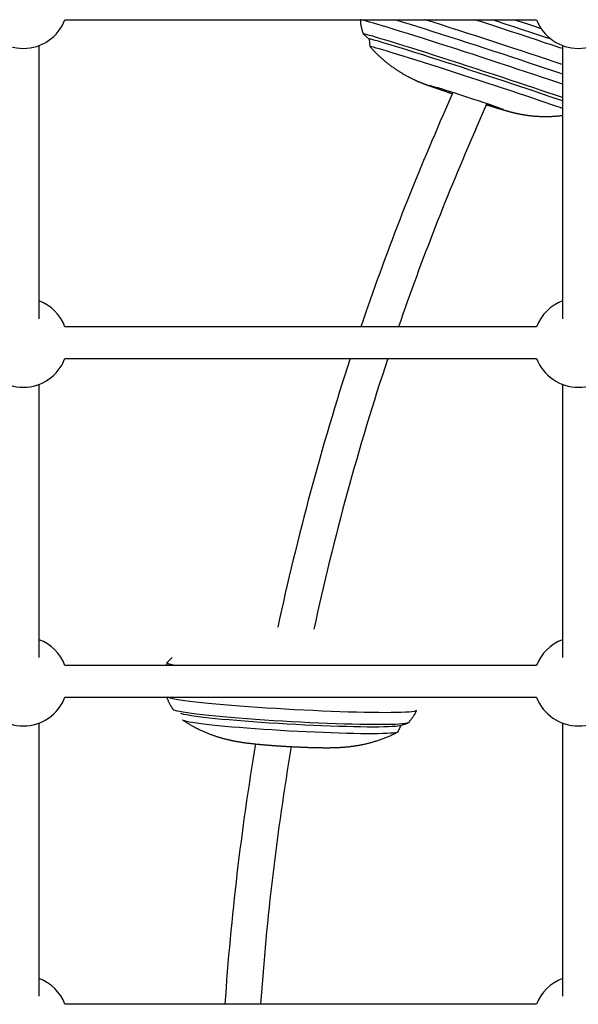
# Model space of a CAD drawing. Extents: x -4533 to 11810, y -2169 to 2543.
# Drawn here: x -2095 to -1813, y -690 to -193 of the extents above; entities that cross this region are included whole.
import ezdxf

# ---------------------------------------------------------------- set-up
doc = ezdxf.new("R2010")
doc.units = 0

msp = doc.modelspace()

# ---------------------------------------------------------------- linework, layer by layer
at = {"color": 7, "linetype": 'Continuous'}
for p, q in [((-2072.36, -193.04), (-1834.42, -193.04)), ((-1923.39, -193.04), (-1923.41, -193.09)), ((-1923.39, -193.08), (-1923.41, -193.1)), ((-1921.83, -200.24), (-1921.82, -200.3)), ((-1921.82, -200.3), (-1918.93, -202.79)), ((-1918.92, -202.76), (-1918.93, -202.78)), ((-1918.93, -202.78), (-1918.5, -206.61)), ((-2085.39, -343.9), (-2085.39, -206.06)), ((-1918.48, -206.59), (-1918.49, -206.63)), ((-1821.39, -206.06), (-1821.39, -343.9)), ((-1887.87, -226.4), (-1887.81, -226.41)), ((-1876.71, -229.81), (-1881.57, -241.02)), ((-1865.08, -248.24), (-1859.53, -235.43)), ((-1834.42, -347.96), (-2072.36, -347.96)), ((-2072.36, -363.96), (-1834.42, -363.96)), ((-2085.39, -514.82), (-2085.39, -376.99)), ((-1821.39, -376.99), (-1821.39, -514.82)), ((-2018.34, -514.87), (-2020.74, -517.41)), ((-1834.42, -518.89), (-2072.36, -518.89)), ((-2072.36, -534.89), (-1834.42, -534.89)), ((-2085.39, -685.75), (-2085.39, -547.92)), ((-1904.42, -552.37), (-1902.7, -549.09)), ((-1903.01, -549.2), (-1899.41, -547.92)), ((-1821.39, -547.92), (-1821.39, -685.75)), ((-1834.42, -689.81), (-2072.36, -689.81))]:
    msp.add_line(p, q, dxfattribs=at)
for points in [[(-1821.39, -225.58), (-1824.68, -224.46), (-1828.23, -223.26), (-1831.98, -222), (-1835.9, -220.69), (-1839.97, -219.33), (-1844.17, -217.94), (-1848.49, -216.51), (-1852.88, -215.07), (-1857.33, -213.61), (-1861.82, -212.14), (-1866.31, -210.68), (-1870.79, -209.23), (-1875.22, -207.8), (-1879.59, -206.4), (-1883.87, -205.03), (-1888.03, -203.7), (-1892.06, -202.42), (-1895.92, -201.2), (-1899.6, -200.05), (-1903.08, -198.96), (-1906.33, -197.96), (-1909.35, -197.03), (-1912.11, -196.19), (-1914.59, -195.44), (-1916.79, -194.79), (-1918.69, -194.24), (-1920.28, -193.8), (-1921.55, -193.45), (-1922.49, -193.22), (-1923.11, -193.09), (-1923.39, -193.08)], [(-1923.37, -193.13), (-1923.36, -193.37), (-1923.34, -193.6), (-1923.32, -193.84), (-1923.31, -194.08), (-1923.29, -194.32), (-1923.26, -194.56), (-1923.23, -194.81), (-1923.2, -195.06), (-1923.16, -195.32), (-1923.12, -195.57), (-1923.08, -195.83), (-1923.03, -196.09), (-1922.98, -196.36), (-1922.92, -196.62), (-1922.86, -196.87), (-1922.81, -197.13), (-1922.75, -197.38), (-1922.69, -197.62), (-1922.63, -197.86), (-1922.57, -198.1), (-1922.5, -198.32), (-1922.44, -198.54), (-1922.38, -198.75), (-1922.31, -198.96), (-1922.25, -199.15), (-1922.18, -199.33), (-1922.12, -199.51), (-1922.06, -199.68), (-1921.99, -199.85), (-1921.93, -200.01), (-1921.86, -200.17), (-1921.79, -200.33)], [(-1821.39, -220.48), (-1823.19, -219.87), (-1826.74, -218.67), (-1830.48, -217.41), (-1834.4, -216.1), (-1838.48, -214.74), (-1842.68, -213.34), (-1846.99, -211.92), (-1851.38, -210.47), (-1855.84, -209.02), (-1860.32, -207.55), (-1864.81, -206.09), (-1869.29, -204.64), (-1873.73, -203.21), (-1878.1, -201.8), (-1882.37, -200.43), (-1886.54, -199.11), (-1890.56, -197.83), (-1894.42, -196.61), (-1898.1, -195.46), (-1901.58, -194.37), (-1904.84, -193.36), (-1905.9, -193.04)], [(-1821.39, -215.71), (-1821.96, -215.51), (-1825.64, -214.27), (-1829.51, -212.97), (-1833.55, -211.62), (-1837.73, -210.23), (-1842.04, -208.8), (-1846.45, -207.35), (-1850.93, -205.88), (-1855.47, -204.39), (-1860.03, -202.9), (-1864.6, -201.42), (-1869.14, -199.95), (-1873.64, -198.5), (-1878.06, -197.08), (-1882.39, -195.69), (-1886.59, -194.35), (-1890.66, -193.07), (-1890.75, -193.04)], [(-1821.39, -207.65), (-1822.65, -207.23), (-1826.43, -205.96), (-1830.39, -204.63), (-1834.5, -203.26), (-1838.74, -201.86), (-1843.09, -200.42), (-1847.53, -198.96), (-1852.02, -197.49), (-1856.55, -196.01), (-1861.09, -194.53), (-1865.61, -193.07), (-1865.71, -193.04)], [(-1827.04, -202.93), (-1829.28, -202.17), (-1833.25, -200.85), (-1837.35, -199.49), (-1841.57, -198.09), (-1845.87, -196.68), (-1850.25, -195.24), (-1854.66, -193.8), (-1857, -193.04)], [(-1832.08, -197.57), (-1835.25, -196.52), (-1839.43, -195.13), (-1843.72, -193.72), (-1845.79, -193.04)], [(-1821.39, -232.36), (-1822.44, -232), (-1825.43, -230.97), (-1828.67, -229.87), (-1832.12, -228.7), (-1835.77, -227.47), (-1839.6, -226.19), (-1843.59, -224.86), (-1847.7, -223.5), (-1851.92, -222.11), (-1856.22, -220.69), (-1860.58, -219.26), (-1864.96, -217.84), (-1869.35, -216.41), (-1873.71, -215), (-1878.02, -213.61), (-1882.25, -212.25), (-1886.38, -210.93), (-1890.38, -209.66), (-1894.24, -208.44), (-1897.92, -207.28), (-1901.4, -206.19), (-1904.66, -205.18), (-1907.69, -204.24), (-1910.47, -203.4), (-1912.97, -202.64), (-1915.18, -201.99), (-1917.1, -201.43), (-1918.7, -200.97), (-1919.98, -200.63), (-1920.93, -200.39), (-1921.55, -200.26), (-1921.83, -200.24)], [(-1821.39, -234.04), (-1823.42, -233.33), (-1826.11, -232.4), (-1829.06, -231.39), (-1832.24, -230.31), (-1835.63, -229.17), (-1839.21, -227.96), (-1842.96, -226.71), (-1846.85, -225.42), (-1850.86, -224.09), (-1854.96, -222.74), (-1859.14, -221.37), (-1863.35, -219.99), (-1867.58, -218.61), (-1871.8, -217.24), (-1875.98, -215.89), (-1880.1, -214.57), (-1884.12, -213.28), (-1888.03, -212.04), (-1891.8, -210.84), (-1895.4, -209.71), (-1898.81, -208.64), (-1902.02, -207.64), (-1905, -206.72), (-1907.72, -205.89), (-1910.19, -205.14), (-1912.37, -204.49), (-1914.26, -203.94), (-1915.84, -203.49), (-1917.1, -203.15), (-1918.04, -202.91), (-1918.64, -202.78), (-1918.92, -202.76)], [(-1821.39, -237.8), (-1822.46, -237.42), (-1824.74, -236.62), (-1827.29, -235.74), (-1830.1, -234.77), (-1833.15, -233.74), (-1836.41, -232.63), (-1839.87, -231.47), (-1843.51, -230.25), (-1847.3, -228.99), (-1851.21, -227.69), (-1855.22, -226.37), (-1859.31, -225.02), (-1863.45, -223.67), (-1867.61, -222.31), (-1871.77, -220.96), (-1875.89, -219.63), (-1879.96, -218.32), (-1883.94, -217.05), (-1887.81, -215.81), (-1891.54, -214.63), (-1895.11, -213.5), (-1898.5, -212.44), (-1901.68, -211.45), (-1904.64, -210.53), (-1907.35, -209.7), (-1909.8, -208.96), (-1911.97, -208.32), (-1913.84, -207.77), (-1915.42, -207.32), (-1916.67, -206.98), (-1917.61, -206.74), (-1918.21, -206.61), (-1918.48, -206.59)], [(-1918.38, -206.7), (-1918.17, -206.95), (-1917.96, -207.19), (-1917.74, -207.44), (-1917.52, -207.69), (-1917.29, -207.94), (-1917.06, -208.19), (-1916.83, -208.44), (-1916.59, -208.7), (-1916.33, -208.96), (-1916.07, -209.23), (-1915.81, -209.5), (-1915.53, -209.78), (-1915.25, -210.06), (-1914.96, -210.34), (-1914.66, -210.63), (-1914.35, -210.92), (-1914.04, -211.21), (-1913.71, -211.51), (-1913.39, -211.81), (-1913.06, -212.11), (-1912.72, -212.41), (-1912.38, -212.71), (-1912.04, -213.01), (-1911.7, -213.3), (-1911.35, -213.6), (-1911.01, -213.88), (-1910.66, -214.17), (-1910.32, -214.45), (-1909.97, -214.73), (-1909.63, -215), (-1909.28, -215.27), (-1908.93, -215.54), (-1908.59, -215.81), (-1908.24, -216.07), (-1907.9, -216.32), (-1907.55, -216.58), (-1907.2, -216.83), (-1906.86, -217.07), (-1906.52, -217.31), (-1906.17, -217.55), (-1905.83, -217.79), (-1905.49, -218.02), (-1905.15, -218.25), (-1904.81, -218.47), (-1904.47, -218.69), (-1904.14, -218.91), (-1903.81, -219.12), (-1903.47, -219.32), (-1903.14, -219.53), (-1902.82, -219.73), (-1902.49, -219.92), (-1902.17, -220.12), (-1901.85, -220.3), (-1901.54, -220.49), (-1901.23, -220.67), (-1900.92, -220.84), (-1900.62, -221.01), (-1900.32, -221.18), (-1900.02, -221.34), (-1899.73, -221.5), (-1899.44, -221.65), (-1899.16, -221.8), (-1898.88, -221.94), (-1898.61, -222.09), (-1898.34, -222.22), (-1898.08, -222.35), (-1897.83, -222.48), (-1897.58, -222.61), (-1897.33, -222.73), (-1897.09, -222.85), (-1896.86, -222.96), (-1896.63, -223.07), (-1896.4, -223.17), (-1896.19, -223.28), (-1895.97, -223.37), (-1895.77, -223.47), (-1895.56, -223.56), (-1895.36, -223.65), (-1895.17, -223.74), (-1894.98, -223.82), (-1894.8, -223.91), (-1894.62, -223.98), (-1894.44, -224.06), (-1894.27, -224.14), (-1894.1, -224.21), (-1893.94, -224.28), (-1893.78, -224.35), (-1893.62, -224.41), (-1893.46, -224.48), (-1893.31, -224.54), (-1893.16, -224.61), (-1893.01, -224.67), (-1892.87, -224.73), (-1892.72, -224.78), (-1892.58, -224.84), (-1892.44, -224.9), (-1892.3, -224.95), (-1892.16, -225.01), (-1892.03, -225.06), (-1891.89, -225.12), (-1891.76, -225.17), (-1891.62, -225.22), (-1891.49, -225.27), (-1891.35, -225.33), (-1891.22, -225.38), (-1891.08, -225.43), (-1890.95, -225.48), (-1890.81, -225.53), (-1890.66, -225.59), (-1890.52, -225.64), (-1890.37, -225.7), (-1890.22, -225.75), (-1890.07, -225.81), (-1889.91, -225.87), (-1889.75, -225.93), (-1889.58, -225.99), (-1889.41, -226.05), (-1889.23, -226.12), (-1889.05, -226.18), (-1888.87, -226.25), (-1888.68, -226.32), (-1888.49, -226.39), (-1888.3, -226.46), (-1888.1, -226.53), (-1887.9, -226.6), (-1887.69, -226.67), (-1887.48, -226.75), (-1887.26, -226.82), (-1887.04, -226.9), (-1886.81, -226.98), (-1886.59, -227.06), (-1886.35, -227.14), (-1886.12, -227.22), (-1885.88, -227.31), (-1885.64, -227.39), (-1885.4, -227.47), (-1885.15, -227.56), (-1884.91, -227.64), (-1884.66, -227.73), (-1884.41, -227.81), (-1884.16, -227.9), (-1883.9, -227.99), (-1883.65, -228.07), (-1883.39, -228.16), (-1883.13, -228.25), (-1882.87, -228.34), (-1882.6, -228.43), (-1882.34, -228.52), (-1882.07, -228.61), (-1881.8, -228.7), (-1881.53, -228.79), (-1881.26, -228.88), (-1880.99, -228.97), (-1880.72, -229.06), (-1880.45, -229.15), (-1880.18, -229.25), (-1879.91, -229.34), (-1879.64, -229.43), (-1879.37, -229.52), (-1879.1, -229.61), (-1878.82, -229.7), (-1878.55, -229.79), (-1878.28, -229.88), (-1878.01, -229.97), (-1877.74, -230.06), (-1877.48, -230.15), (-1877.21, -230.24), (-1876.94, -230.33)], [(-1851.08, -238.4), (-1851.18, -238.36), (-1851.79, -238.12), (-1852.71, -237.78), (-1853.94, -237.34), (-1855.45, -236.82), (-1857.21, -236.22), (-1859.2, -235.54), (-1861.38, -234.81), (-1863.7, -234.04), (-1866.14, -233.24), (-1868.63, -232.42), (-1871.15, -231.6), (-1873.64, -230.8), (-1876.06, -230.02), (-1878.37, -229.29), (-1880.52, -228.61), (-1882.49, -227.99), (-1884.22, -227.46), (-1885.69, -227.01), (-1886.88, -226.66), (-1887.77, -226.41), (-1888.17, -226.31)], [(-1859.75, -235.9), (-1859.63, -235.94), (-1859.52, -235.97), (-1859.4, -236.01), (-1859.27, -236.05), (-1859.15, -236.09), (-1859.01, -236.13), (-1858.87, -236.18), (-1858.73, -236.22), (-1858.57, -236.27), (-1858.4, -236.32), (-1858.23, -236.38), (-1858.04, -236.44), (-1857.85, -236.5), (-1857.65, -236.56), (-1857.44, -236.63), (-1857.22, -236.69), (-1856.99, -236.77), (-1856.75, -236.84), (-1856.51, -236.91), (-1856.27, -236.99), (-1856.02, -237.07), (-1855.76, -237.15), (-1855.51, -237.23), (-1855.26, -237.3), (-1855.01, -237.38), (-1854.76, -237.46), (-1854.51, -237.53), (-1854.26, -237.61), (-1854.01, -237.69), (-1853.77, -237.76), (-1853.52, -237.84), (-1853.28, -237.91), (-1853.03, -237.98), (-1852.78, -238.06), (-1852.54, -238.13), (-1852.3, -238.21), (-1852.05, -238.28), (-1851.82, -238.35), (-1851.58, -238.42), (-1851.35, -238.49), (-1851.13, -238.55), (-1850.9, -238.62), (-1850.69, -238.68), (-1850.47, -238.74), (-1850.26, -238.8), (-1850.06, -238.86), (-1849.85, -238.92), (-1849.65, -238.98), (-1849.45, -239.04), (-1849.25, -239.09), (-1849.05, -239.15), (-1848.86, -239.2), (-1848.67, -239.25), (-1848.49, -239.3), (-1848.3, -239.35), (-1848.13, -239.4), (-1847.95, -239.45), (-1847.78, -239.49), (-1847.61, -239.53), (-1847.45, -239.58), (-1847.29, -239.62), (-1847.12, -239.66), (-1846.96, -239.7), (-1846.8, -239.74), (-1846.63, -239.78), (-1846.47, -239.83), (-1846.3, -239.87), (-1846.12, -239.91), (-1845.95, -239.95), (-1845.77, -239.99), (-1845.59, -240.04), (-1845.41, -240.08), (-1845.22, -240.12), (-1845.02, -240.17), (-1844.82, -240.21), (-1844.62, -240.26), (-1844.41, -240.3), (-1844.2, -240.35), (-1843.98, -240.39), (-1843.75, -240.44), (-1843.51, -240.49), (-1843.27, -240.54), (-1843.03, -240.59), (-1842.77, -240.64), (-1842.51, -240.69), (-1842.24, -240.74), (-1841.96, -240.79), (-1841.68, -240.84), (-1841.38, -240.89), (-1841.08, -240.94), (-1840.77, -240.99), (-1840.45, -241.04), (-1840.12, -241.09), (-1839.78, -241.14), (-1839.44, -241.19), (-1839.09, -241.24), (-1838.72, -241.29), (-1838.36, -241.34), (-1837.98, -241.38), (-1837.59, -241.43), (-1837.2, -241.47), (-1836.8, -241.51), (-1836.4, -241.55), (-1835.99, -241.59), (-1835.57, -241.63), (-1835.15, -241.66), (-1834.72, -241.7), (-1834.28, -241.72), (-1833.85, -241.75), (-1833.4, -241.78), (-1832.95, -241.8), (-1832.5, -241.82), (-1832.05, -241.83), (-1831.59, -241.85), (-1831.13, -241.86), (-1830.66, -241.86), (-1830.2, -241.87), (-1829.73, -241.87), (-1829.26, -241.87), (-1828.79, -241.86), (-1828.32, -241.85), (-1827.85, -241.84), (-1827.39, -241.83), (-1826.92, -241.81), (-1826.45, -241.79), (-1825.99, -241.76), (-1825.52, -241.73), (-1825.06, -241.7), (-1824.6, -241.66), (-1824.14, -241.62), (-1823.68, -241.58), (-1823.22, -241.53), (-1822.76, -241.48), (-1822.31, -241.43), (-1821.85, -241.38), (-1821.39, -241.33)], [(-2020.78, -517.49), (-2020.81, -517.56), (-2020.84, -517.63), (-2020.87, -517.7), (-2020.9, -517.77), (-2020.93, -517.85), (-2020.96, -517.93), (-2020.99, -518.01), (-2021.02, -518.1), (-2021.05, -518.19), (-2021.08, -518.28), (-2021.11, -518.38), (-2021.14, -518.47), (-2021.17, -518.58), (-2021.19, -518.68), (-2021.22, -518.78), (-2021.25, -518.89)], [(-2016.66, -518.89), (-2017.53, -518.72), (-2018.87, -518.42), (-2019.86, -518.13), (-2020.5, -517.87), (-2020.79, -517.62), (-2020.74, -517.41)], [(-2020.99, -534.89), (-2020.9, -535.13), (-2020.82, -535.37), (-2020.73, -535.62), (-2020.64, -535.86), (-2020.54, -536.11), (-2020.44, -536.35), (-2020.34, -536.6), (-2020.24, -536.85), (-2020.12, -537.1), (-2020.01, -537.35), (-2019.88, -537.59), (-2019.76, -537.84), (-2019.64, -538.08), (-2019.51, -538.32), (-2019.38, -538.55), (-2019.26, -538.78), (-2019.14, -539), (-2019.02, -539.21), (-2018.9, -539.41), (-2018.79, -539.6), (-2018.68, -539.78), (-2018.57, -539.96), (-2018.47, -540.12), (-2018.37, -540.27), (-2018.28, -540.41), (-2018.19, -540.54), (-2018.1, -540.66), (-2018.02, -540.78), (-2017.93, -540.89), (-2017.85, -541), (-2017.77, -541.1), (-2017.69, -541.2)], [(-1894.94, -541.5), (-1895.03, -541.65), (-1895.45, -541.86), (-1896.22, -542.04), (-1897.34, -542.21), (-1898.8, -542.35), (-1900.58, -542.46), (-1902.69, -542.55), (-1905.11, -542.62), (-1907.83, -542.66), (-1910.82, -542.67), (-1914.08, -542.66), (-1917.59, -542.62), (-1921.32, -542.55), (-1925.26, -542.46), (-1929.38, -542.35), (-1933.66, -542.21), (-1938.08, -542.04), (-1942.61, -541.86), (-1947.23, -541.65), (-1951.9, -541.42), (-1956.61, -541.18), (-1961.33, -540.91), (-1966.03, -540.63), (-1970.69, -540.33), (-1975.27, -540.02), (-1979.76, -539.7), (-1984.13, -539.37), (-1988.35, -539.04), (-1992.4, -538.69), (-1996.26, -538.35), (-1999.9, -538), (-2003.32, -537.65), (-2006.47, -537.3), (-2009.36, -536.96), (-2011.96, -536.62), (-2014.26, -536.29), (-2016.25, -535.97), (-2017.91, -535.66), (-2019.23, -535.36), (-2020.21, -535.08), (-2020.71, -534.89)], [(-1899.04, -547.72), (-1899.23, -547.85), (-1899.83, -548.04), (-1900.78, -548.21), (-1902.07, -548.36), (-1903.7, -548.48), (-1905.67, -548.58), (-1907.94, -548.65), (-1910.53, -548.69), (-1913.4, -548.71), (-1916.54, -548.7), (-1919.93, -548.67), (-1923.56, -548.6), (-1927.39, -548.52), (-1931.41, -548.41), (-1935.59, -548.27), (-1939.91, -548.11), (-1944.34, -547.92), (-1948.86, -547.72), (-1953.43, -547.49), (-1958.03, -547.25), (-1962.64, -546.99), (-1967.22, -546.71), (-1971.74, -546.41), (-1976.19, -546.11), (-1980.53, -545.79), (-1984.73, -545.47), (-1988.78, -545.13), (-1992.65, -544.8), (-1996.3, -544.46), (-1999.74, -544.11), (-2002.92, -543.77), (-2005.83, -543.44), (-2008.46, -543.11), (-2010.79, -542.78), (-2012.8, -542.47), (-2014.49, -542.16), (-2015.83, -541.87), (-2016.84, -541.59), (-2017.49, -541.33), (-2017.76, -541.13)], [(-1903.01, -549.2), (-1903.43, -549.32), (-1904.36, -549.48), (-1905.64, -549.62), (-1907.24, -549.73), (-1909.17, -549.82), (-1911.42, -549.89), (-1913.96, -549.93), (-1916.78, -549.94), (-1919.87, -549.92), (-1923.2, -549.88), (-1926.75, -549.82), (-1930.5, -549.73), (-1934.43, -549.61), (-1938.51, -549.47), (-1942.72, -549.31), (-1947.03, -549.12), (-1951.41, -548.92), (-1955.84, -548.69), (-1960.28, -548.45), (-1964.71, -548.18), (-1969.1, -547.91), (-1973.42, -547.62), (-1977.65, -547.32), (-1981.76, -547.01), (-1985.72, -546.69), (-1989.51, -546.36), (-1993.1, -546.04), (-1996.48, -545.71), (-1999.61, -545.38), (-2002.48, -545.05), (-2005.08, -544.73), (-2007.38, -544.42), (-2009.37, -544.11), (-2011.04, -543.82), (-2012.38, -543.54), (-2013.37, -543.27), (-2013.98, -543.04)], [(-1904.42, -552.37), (-1904.48, -552.44), (-1904.88, -552.63), (-1905.63, -552.8), (-1906.73, -552.95), (-1908.16, -553.07), (-1909.92, -553.17), (-1912, -553.24), (-1914.38, -553.29), (-1917.05, -553.31), (-1919.98, -553.31), (-1923.17, -553.28), (-1926.59, -553.22), (-1930.21, -553.14), (-1934.02, -553.04), (-1937.99, -552.91), (-1942.1, -552.75), (-1946.31, -552.58), (-1950.6, -552.38), (-1954.95, -552.16), (-1959.31, -551.93), (-1963.68, -551.67), (-1968.01, -551.41), (-1972.28, -551.12), (-1976.46, -550.83), (-1980.53, -550.53), (-1984.46, -550.21), (-1988.22, -549.9), (-1991.78, -549.57), (-1995.14, -549.25), (-1998.25, -548.93), (-2001.11, -548.61), (-2003.69, -548.29), (-2005.99, -547.98), (-2007.97, -547.68), (-2009.64, -547.39), (-2010.97, -547.11), (-2011.97, -546.84), (-2012.62, -546.6), (-2012.92, -546.37), (-2012.93, -546.34)], [(-1899.13, -547.78), (-1898.97, -547.6), (-1898.8, -547.41), (-1898.63, -547.23), (-1898.46, -547.04), (-1898.3, -546.85), (-1898.13, -546.65), (-1897.97, -546.45), (-1897.8, -546.24), (-1897.64, -546.03), (-1897.47, -545.81), (-1897.31, -545.58), (-1897.15, -545.36), (-1896.99, -545.13), (-1896.84, -544.9), (-1896.69, -544.67), (-1896.54, -544.45), (-1896.4, -544.22), (-1896.26, -544.01), (-1896.13, -543.79), (-1896, -543.59), (-1895.88, -543.38), (-1895.77, -543.19), (-1895.66, -543), (-1895.57, -542.82), (-1895.48, -542.65), (-1895.39, -542.48), (-1895.32, -542.32), (-1895.24, -542.16), (-1895.18, -542.01), (-1895.11, -541.86), (-1895.05, -541.72), (-1894.99, -541.57)], [(-2012.64, -546.56), (-2012.42, -546.71), (-2012.2, -546.86), (-2011.98, -547.01), (-2011.75, -547.17), (-2011.52, -547.32), (-2011.28, -547.48), (-2011.03, -547.64), (-2010.77, -547.8), (-2010.5, -547.97), (-2010.21, -548.14), (-2009.91, -548.32), (-2009.61, -548.5), (-2009.29, -548.68), (-2008.95, -548.87), (-2008.61, -549.07), (-2008.25, -549.26), (-2007.89, -549.46), (-2007.51, -549.67), (-2007.13, -549.87), (-2006.74, -550.08), (-2006.34, -550.29), (-2005.94, -550.49), (-2005.54, -550.7), (-2005.13, -550.9), (-2004.73, -551.09), (-2004.32, -551.29), (-2003.92, -551.48), (-2003.52, -551.67), (-2003.12, -551.85), (-2002.72, -552.03), (-2002.32, -552.2), (-2001.92, -552.37), (-2001.53, -552.54), (-2001.14, -552.71), (-2000.74, -552.87), (-2000.35, -553.03), (-1999.97, -553.18), (-1999.58, -553.33), (-1999.2, -553.48), (-1998.82, -553.62), (-1998.44, -553.76), (-1998.06, -553.9), (-1997.69, -554.03), (-1997.32, -554.16), (-1996.95, -554.29), (-1996.59, -554.41), (-1996.23, -554.53), (-1995.87, -554.65), (-1995.52, -554.76), (-1995.17, -554.87), (-1994.83, -554.98), (-1994.49, -555.08), (-1994.15, -555.18), (-1993.81, -555.28), (-1993.48, -555.38), (-1993.16, -555.47), (-1992.83, -555.56), (-1992.52, -555.65), (-1992.2, -555.73), (-1991.89, -555.81), (-1991.58, -555.89), (-1991.28, -555.97), (-1990.98, -556.05), (-1990.68, -556.12), (-1990.39, -556.19), (-1990.1, -556.26), (-1989.82, -556.32), (-1989.53, -556.39), (-1989.25, -556.45), (-1988.97, -556.51), (-1988.7, -556.57), (-1988.43, -556.63), (-1988.15, -556.69), (-1987.89, -556.74), (-1987.62, -556.8), (-1987.35, -556.85), (-1987.09, -556.9), (-1986.82, -556.96), (-1986.56, -557), (-1986.3, -557.05), (-1986.04, -557.1), (-1985.78, -557.15), (-1985.51, -557.2), (-1985.25, -557.24), (-1984.98, -557.29), (-1984.72, -557.33), (-1984.45, -557.38), (-1984.18, -557.42), (-1983.9, -557.46), (-1983.62, -557.51), (-1983.34, -557.55), (-1983.05, -557.59), (-1982.76, -557.64), (-1982.47, -557.68), (-1982.17, -557.72), (-1981.87, -557.77), (-1981.56, -557.81), (-1981.25, -557.85), (-1980.94, -557.89), (-1980.62, -557.93), (-1980.29, -557.98), (-1979.96, -558.02), (-1979.63, -558.06), (-1979.3, -558.1), (-1978.96, -558.14), (-1978.62, -558.18), (-1978.27, -558.22), (-1977.92, -558.26), (-1977.57, -558.3), (-1977.22, -558.33), (-1976.87, -558.37), (-1976.52, -558.41), (-1976.16, -558.45), (-1975.81, -558.48), (-1975.46, -558.52), (-1975.1, -558.55), (-1974.75, -558.59), (-1974.39, -558.62), (-1974.04, -558.65), (-1973.68, -558.69), (-1973.33, -558.72), (-1972.97, -558.75), (-1972.62, -558.78), (-1972.26, -558.82), (-1971.91, -558.85), (-1971.55, -558.88), (-1971.2, -558.91), (-1970.84, -558.94), (-1970.48, -558.97), (-1970.13, -559), (-1969.77, -559.03), (-1969.41, -559.05), (-1969.05, -559.08), (-1968.69, -559.11), (-1968.32, -559.14), (-1967.96, -559.17), (-1967.59, -559.19), (-1967.23, -559.22), (-1966.86, -559.25), (-1966.49, -559.27), (-1966.12, -559.3), (-1965.75, -559.33), (-1965.39, -559.35), (-1965.02, -559.38), (-1964.65, -559.4), (-1964.28, -559.43), (-1963.91, -559.45), (-1963.54, -559.47), (-1963.17, -559.5), (-1962.81, -559.52), (-1962.44, -559.54), (-1962.07, -559.57), (-1961.7, -559.59), (-1961.33, -559.61), (-1960.97, -559.63), (-1960.6, -559.66), (-1960.23, -559.68), (-1959.86, -559.7), (-1959.5, -559.72), (-1959.13, -559.74), (-1958.76, -559.76), (-1958.4, -559.78), (-1958.03, -559.8), (-1957.67, -559.82), (-1957.3, -559.84), (-1956.93, -559.86), (-1956.57, -559.87), (-1956.21, -559.89), (-1955.84, -559.91), (-1955.48, -559.93), (-1955.11, -559.94), (-1954.75, -559.96), (-1954.39, -559.98), (-1954.03, -559.99), (-1953.67, -560.01), (-1953.31, -560.02), (-1952.95, -560.04), (-1952.59, -560.06), (-1952.23, -560.07), (-1951.87, -560.08), (-1951.51, -560.1), (-1951.15, -560.11), (-1950.8, -560.12), (-1950.44, -560.14), (-1950.08, -560.15), (-1949.73, -560.16), (-1949.37, -560.17), (-1949.02, -560.19), (-1948.67, -560.2), (-1948.31, -560.21), (-1947.96, -560.22), (-1947.61, -560.23), (-1947.26, -560.24), (-1946.9, -560.25), (-1946.55, -560.25), (-1946.2, -560.26), (-1945.85, -560.27), (-1945.49, -560.28), (-1945.14, -560.29), (-1944.78, -560.29), (-1944.43, -560.3), (-1944.07, -560.31), (-1943.71, -560.31), (-1943.35, -560.32), (-1942.99, -560.32), (-1942.62, -560.32), (-1942.25, -560.33), (-1941.87, -560.33), (-1941.49, -560.33), (-1941.1, -560.33), (-1940.71, -560.33), (-1940.32, -560.33), (-1939.93, -560.33), (-1939.54, -560.33), (-1939.14, -560.33), (-1938.75, -560.33), (-1938.36, -560.32), (-1937.97, -560.31), (-1937.58, -560.31), (-1937.2, -560.3), (-1936.82, -560.29), (-1936.44, -560.28), (-1936.06, -560.27), (-1935.68, -560.26), (-1935.31, -560.24), (-1934.94, -560.23), (-1934.57, -560.21), (-1934.21, -560.19), (-1933.85, -560.18), (-1933.5, -560.16), (-1933.15, -560.14), (-1932.81, -560.12), (-1932.48, -560.09), (-1932.16, -560.07), (-1931.84, -560.05), (-1931.52, -560.02), (-1931.21, -560), (-1930.9, -559.97), (-1930.59, -559.95), (-1930.29, -559.92), (-1929.98, -559.89), (-1929.67, -559.86), (-1929.37, -559.83), (-1929.06, -559.79), (-1928.74, -559.76), (-1928.43, -559.72), (-1928.11, -559.68), (-1927.79, -559.64), (-1927.46, -559.6), (-1927.13, -559.56), (-1926.8, -559.51), (-1926.46, -559.46), (-1926.12, -559.41), (-1925.77, -559.36), (-1925.42, -559.31), (-1925.06, -559.25), (-1924.7, -559.19), (-1924.33, -559.12), (-1923.96, -559.06), (-1923.58, -558.99), (-1923.2, -558.92), (-1922.81, -558.84), (-1922.42, -558.76), (-1922.02, -558.68), (-1921.61, -558.59), (-1921.2, -558.5), (-1920.79, -558.41), (-1920.37, -558.32), (-1919.95, -558.21), (-1919.52, -558.11), (-1919.09, -558), (-1918.66, -557.89), (-1918.22, -557.77), (-1917.78, -557.65), (-1917.33, -557.53), (-1916.88, -557.4), (-1916.43, -557.27), (-1915.98, -557.13), (-1915.52, -556.99), (-1915.07, -556.85), (-1914.6, -556.7), (-1914.14, -556.54), (-1913.68, -556.39), (-1913.22, -556.23), (-1912.76, -556.06), (-1912.3, -555.9), (-1911.84, -555.73), (-1911.39, -555.56), (-1910.94, -555.38), (-1910.49, -555.21), (-1910.05, -555.03), (-1909.61, -554.85), (-1909.18, -554.67), (-1908.75, -554.49), (-1908.33, -554.3), (-1907.91, -554.11), (-1907.5, -553.92), (-1907.09, -553.73), (-1906.69, -553.54), (-1906.29, -553.34), (-1905.89, -553.14), (-1905.5, -552.95), (-1905.1, -552.75), (-1904.71, -552.55)]]:
    msp.add_lwpolyline(points, dxfattribs=at)
for centre, radius, start, end in [((-2093.39, -185.04), 22.5, 200.8275, 339.1725), ((-1813.39, -185.04), 22.5, 200.8275, 339.1725), ((-1774.5, 84.64), 331.2, 249.9445, 251.9855), ((-1788.57, -15.54), 231.56, 252.1023, 254.2579), ((-648.57, -781.49), 1346.26, 156.33002, 161.2143), ((-648.57, -781.49), 1328.26, 156.33002, 160.94998), ((-2093.39, -355.96), 22.5, 20.8275, 69.1725), ((-1813.39, -355.96), 22.5, 110.8275, 159.1725), ((-2093.39, -355.96), 22.5, 200.8275, 339.1725), ((-648.57, -781.49), 1346.26, 161.93206, 167.91232), ((-648.57, -781.49), 1328.26, 161.67857, 167.79037), ((-1813.39, -355.96), 22.5, 200.8275, 339.1725), ((-2093.39, -526.89), 22.5, 20.8275, 69.1725), ((-1813.39, -526.89), 22.5, 110.8275, 159.1725), ((-2093.39, -526.89), 22.5, 200.8275, 339.1725), ((-1813.39, -526.89), 22.5, 200.8275, 339.1725), ((-648.57, -781.49), 1346.26, 170.46255, 176.09504), ((-648.57, -781.49), 1328.26, 170.39096, 176.04204), ((-2093.39, -697.81), 22.5, 20.8275, 69.1725), ((-1813.39, -697.81), 22.5, 110.8275, 159.1725)]:
    msp.add_arc(centre, radius, start, end, dxfattribs=at)

doc.saveas('drawing.dxf')
